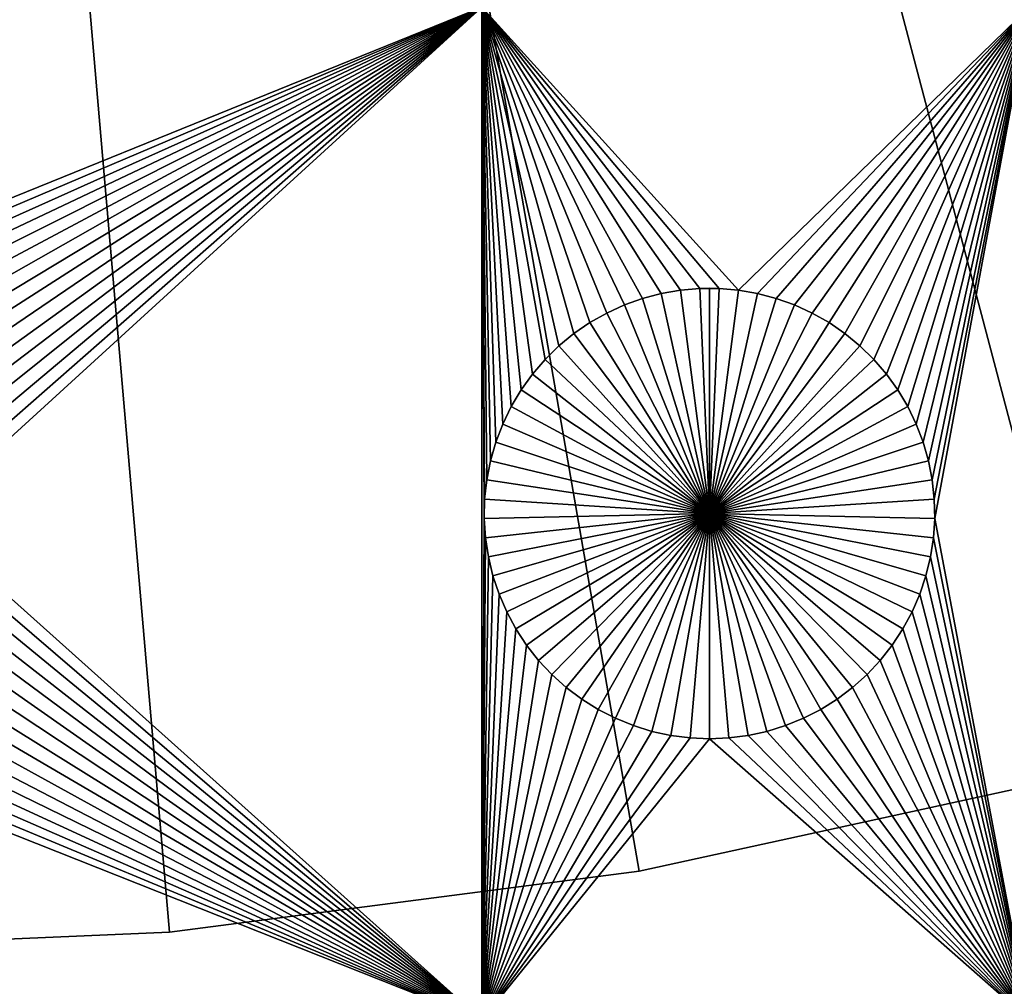
# Model space of a CAD drawing. Extents: x -150 to 150, y -120 to 120.
# Drawn here: x 5 to 19, y -82 to -68 of the extents above; entities that cross this region are included whole.
import ezdxf

# ---------------------------------------------------------------- set-up
doc = ezdxf.new("R2010")
doc.units = 0
doc.header["$MEASUREMENT"] = 0
for name, color, linetype in [('L1', 7, 'Continuous'), ('L2', 7, 'Continuous'), ('L3', 7, 'Continuous')]:
    doc.layers.add(name, color=color, linetype=linetype)

msp = doc.modelspace()

# ---------------------------------------------------------------- linework, layer by layer
at = {"layer": 'L1', "color": 7}
for points in [[(116, -101, 4.3), (116, 101, 4.3), (-116, -101, 4.3)], [(-116, -101, 4.3), (116, 101, 4.3), (-116, 101, 4.3)], [(11.63237, -67.5, 2), (0.989704, -71.81465, 2), (-2.35061, -67.5, 2)], [(11.63237, -67.5, 2), (1.259869, -71.91152, 2), (0.989704, -71.81465, 2)], [(1.520706, -72.03126, 2), (1.259869, -71.91152, 2), (11.63237, -67.5, 2)], [(11.63237, -67.5, 2), (1.770284, -72.17298, 2), (1.520706, -72.03126, 2)], [(2.006755, -72.33562, 2), (1.770284, -72.17298, 2), (11.63237, -67.5, 2)], [(11.63237, -67.5, 2), (2.228369, -72.51799, 2), (2.006755, -72.33562, 2)], [(11.63237, -67.5, 2), (2.433485, -72.71875, 2), (2.228369, -72.51799, 2)], [(2.620585, -72.93639, 2), (2.433485, -72.71875, 2), (11.63237, -67.5, 2)], [(11.63237, -67.5, 2), (2.788282, -73.1693, 2), (2.620585, -72.93639, 2)], [(11.63237, -67.5, 2), (2.935336, -73.41577, 2), (2.788282, -73.1693, 2)], [(3.060658, -73.67397, 2), (2.935336, -73.41577, 2), (11.63237, -67.5, 2)], [(11.63237, -67.5, 2), (3.16332, -73.94199, 2), (3.060658, -73.67397, 2)], [(11.63237, -67.5, 2), (3.242562, -74.21784, 2), (3.16332, -73.94199, 2)], [(3.297796, -74.49948, 2), (3.242562, -74.21784, 2), (11.63237, -67.5, 2)], [(11.63237, -67.5, 2), (3.328616, -74.78483, 2), (3.297796, -74.49948, 2)], [(11.63237, -67.5, 2), (3.334791, -75.07177, 2), (3.328616, -74.78483, 2)], [(11.63237, -82.5, 2), (3.334791, -75.07177, 2), (11.63237, -67.5, 2)], [(15.1435, -71.66752, 2), (14.8565, -71.66752, 2), (11.63237, -67.5, 2)], [(11.63237, -67.5, 2), (14.8565, -71.66752, 2), (14.57055, -71.6922, 2)], [(11.7022, -74.49948, 2), (11.67138, -74.78483, 2), (11.63237, -67.5, 2)], [(11.63237, -67.5, 2), (11.67138, -74.78483, 2), (11.66521, -75.07177, 2)], [(11.63237, -67.5, 2), (11.66521, -75.07177, 2), (11.63237, -82.5, 2)], [(14.57055, -71.6922, 2), (14.28779, -71.74136, 2), (11.63237, -67.5, 2)], [(11.63237, -67.5, 2), (14.28779, -71.74136, 2), (14.0103, -71.81465, 2)], [(11.63237, -67.5, 2), (14.0103, -71.81465, 2), (13.74013, -71.91152, 2)], [(13.74013, -71.91152, 2), (13.47929, -72.03126, 2), (11.63237, -67.5, 2)], [(11.63237, -67.5, 2), (13.47929, -72.03126, 2), (13.22972, -72.17298, 2)], [(11.63237, -67.5, 2), (13.22972, -72.17298, 2), (12.99325, -72.33562, 2)], [(12.99325, -72.33562, 2), (12.77163, -72.51799, 2), (11.63237, -67.5, 2)], [(11.63237, -67.5, 2), (12.77163, -72.51799, 2), (12.56651, -72.71875, 2)], [(11.63237, -67.5, 2), (12.56651, -72.71875, 2), (12.37942, -72.93639, 2)], [(12.37942, -72.93639, 2), (12.21172, -73.1693, 2), (11.63237, -67.5, 2)], [(11.63237, -67.5, 2), (12.21172, -73.1693, 2), (12.06466, -73.41577, 2)], [(11.63237, -67.5, 2), (12.06466, -73.41577, 2), (11.93934, -73.67397, 2)], [(15.1435, -71.66752, 2), (11.63237, -67.5, 2), (15.42945, -71.6922, 2)], [(15.42945, -71.6922, 2), (11.63237, -67.5, 2), (19.73766, -67.5, 2)], [(11.93934, -73.67397, 2), (11.83668, -73.94199, 2), (11.63237, -67.5, 2)], [(11.63237, -67.5, 2), (11.83668, -73.94199, 2), (11.75744, -74.21784, 2)], [(11.63237, -67.5, 2), (11.75744, -74.21784, 2), (11.7022, -74.49948, 2)], [(15.42945, -71.6922, 2), (19.73766, -67.5, 2), (15.71221, -71.74136, 2)], [(19.73766, -67.5, 2), (15.9897, -71.81465, 2), (15.71221, -71.74136, 2)], [(19.73766, -67.5, 2), (16.25987, -71.91152, 2), (15.9897, -71.81465, 2)], [(16.52071, -72.03126, 2), (16.25987, -71.91152, 2), (19.73766, -67.5, 2)], [(19.73766, -67.5, 2), (16.77028, -72.17298, 2), (16.52071, -72.03126, 2)], [(19.73766, -67.5, 2), (17.00675, -72.33562, 2), (16.77028, -72.17298, 2)], [(17.22837, -72.51799, 2), (17.00675, -72.33562, 2), (19.73766, -67.5, 2)], [(19.73766, -67.5, 2), (17.43349, -72.71875, 2), (17.22837, -72.51799, 2)], [(19.73766, -67.5, 2), (17.62058, -72.93639, 2), (17.43349, -72.71875, 2)], [(17.78828, -73.1693, 2), (17.62058, -72.93639, 2), (19.73766, -67.5, 2)], [(19.73766, -67.5, 2), (17.93534, -73.41577, 2), (17.78828, -73.1693, 2)], [(18.06066, -73.67397, 2), (17.93534, -73.41577, 2), (19.73766, -67.5, 2)], [(19.73766, -67.5, 2), (18.16332, -73.94199, 2), (18.06066, -73.67397, 2)], [(19.73766, -67.5, 2), (18.24256, -74.21784, 2), (18.16332, -73.94199, 2)], [(18.2978, -74.49948, 2), (18.24256, -74.21784, 2), (19.73766, -67.5, 2)], [(19.73766, -67.5, 2), (18.32862, -74.78483, 2), (18.2978, -74.49948, 2)], [(19.73766, -67.5, 2), (18.33479, -75.07177, 2), (18.32862, -74.78483, 2)], [(19.73766, -82.5, 2), (18.33479, -75.07177, 2), (19.73766, -67.5, 2)], [(14.57055, -71.6922, 2), (14.57055, -71.6922, -3), (14.28779, -71.74136, -3)], [(14.57055, -71.6922, 2), (14.28779, -71.74136, -3), (14.28779, -71.74136, 2)], [(15, -75, -3), (14.28779, -71.74136, -3), (14.57055, -71.6922, -3)], [(14.8565, -71.66752, 2), (14.8565, -71.66752, -3), (14.57055, -71.6922, -3)], [(14.8565, -71.66752, 2), (14.57055, -71.6922, -3), (14.57055, -71.6922, 2)], [(15, -75, -3), (14.57055, -71.6922, -3), (14.8565, -71.66752, -3)], [(15, -71.66444, -3), (14.8565, -71.66752, -3), (14.8565, -71.66752, 2)], [(15.1435, -71.66752, 2), (15, -71.66444, -3), (14.8565, -71.66752, 2)], [(15, -71.66444, -3), (15, -75, -3), (14.8565, -71.66752, -3)], [(15.1435, -71.66752, 2), (15.1435, -71.66752, -3), (15, -71.66444, -3)], [(15, -71.66444, -3), (15.1435, -71.66752, -3), (15, -75, -3)], [(15.1435, -71.66752, -3), (15.42945, -71.6922, -3), (15, -75, -3)], [(15, -75, -3), (15.42945, -71.6922, -3), (15.71221, -71.74136, -3)], [(15.42945, -71.6922, 2), (15.42945, -71.6922, -3), (15.1435, -71.66752, -3)], [(15.42945, -71.6922, 2), (15.1435, -71.66752, -3), (15.1435, -71.66752, 2)], [(15.71221, -71.74136, 2), (15.71221, -71.74136, -3), (15.42945, -71.6922, -3)], [(15.71221, -71.74136, 2), (15.42945, -71.6922, -3), (15.42945, -71.6922, 2)], [(14.0103, -71.81465, 2), (14.0103, -71.81465, -3), (13.74013, -71.91152, -3)], [(14.0103, -71.81465, 2), (13.74013, -71.91152, -3), (13.74013, -71.91152, 2)], [(15, -75, -3), (13.74013, -71.91152, -3), (14.0103, -71.81465, -3)], [(14.28779, -71.74136, 2), (14.28779, -71.74136, -3), (14.0103, -71.81465, -3)], [(14.28779, -71.74136, 2), (14.0103, -71.81465, -3), (14.0103, -71.81465, 2)], [(14.0103, -71.81465, -3), (14.28779, -71.74136, -3), (15, -75, -3)], [(15, -75, -3), (15.71221, -71.74136, -3), (15.9897, -71.81465, -3)], [(15.9897, -71.81465, -3), (16.25987, -71.91152, -3), (15, -75, -3)], [(15.9897, -71.81465, 2), (15.9897, -71.81465, -3), (15.71221, -71.74136, -3)], [(15.9897, -71.81465, 2), (15.71221, -71.74136, -3), (15.71221, -71.74136, 2)], [(16.25987, -71.91152, 2), (16.25987, -71.91152, -3), (15.9897, -71.81465, -3)], [(16.25987, -71.91152, 2), (15.9897, -71.81465, -3), (15.9897, -71.81465, 2)], [(13.74013, -71.91152, 2), (13.74013, -71.91152, -3), (13.47929, -72.03126, -3)], [(13.74013, -71.91152, 2), (13.47929, -72.03126, -3), (13.47929, -72.03126, 2)], [(15, -75, -3), (13.47929, -72.03126, -3), (13.74013, -71.91152, -3)], [(15, -75, -3), (16.25987, -71.91152, -3), (16.52071, -72.03126, -3)], [(16.52071, -72.03126, 2), (16.52071, -72.03126, -3), (16.25987, -71.91152, -3)], [(16.52071, -72.03126, 2), (16.25987, -71.91152, -3), (16.25987, -71.91152, 2)], [(13.47929, -72.03126, 2), (13.47929, -72.03126, -3), (13.22972, -72.17298, -3)], [(13.47929, -72.03126, 2), (13.22972, -72.17298, -3), (13.22972, -72.17298, 2)], [(13.22972, -72.17298, -3), (13.47929, -72.03126, -3), (15, -75, -3)], [(15, -75, -3), (16.52071, -72.03126, -3), (16.77028, -72.17298, -3)], [(16.77028, -72.17298, 2), (16.77028, -72.17298, -3), (16.52071, -72.03126, -3)], [(16.77028, -72.17298, 2), (16.52071, -72.03126, -3), (16.52071, -72.03126, 2)], [(13.22972, -72.17298, 2), (13.22972, -72.17298, -3), (12.99325, -72.33562, -3)], [(13.22972, -72.17298, 2), (12.99325, -72.33562, -3), (12.99325, -72.33562, 2)], [(15, -75, -3), (12.99325, -72.33562, -3), (13.22972, -72.17298, -3)], [(16.77028, -72.17298, -3), (17.00675, -72.33562, -3), (15, -75, -3)], [(17.00675, -72.33562, 2), (17.00675, -72.33562, -3), (16.77028, -72.17298, -3)], [(17.00675, -72.33562, 2), (16.77028, -72.17298, -3), (16.77028, -72.17298, 2)], [(12.99325, -72.33562, 2), (12.99325, -72.33562, -3), (12.77163, -72.51799, -3)], [(12.99325, -72.33562, 2), (12.77163, -72.51799, -3), (12.77163, -72.51799, 2)], [(15, -75, -3), (12.77163, -72.51799, -3), (12.99325, -72.33562, -3)], [(15, -75, -3), (17.00675, -72.33562, -3), (17.22837, -72.51799, -3)], [(17.22837, -72.51799, 2), (17.22837, -72.51799, -3), (17.00675, -72.33562, -3)], [(17.22837, -72.51799, 2), (17.00675, -72.33562, -3), (17.00675, -72.33562, 2)], [(12.77163, -72.51799, 2), (12.77163, -72.51799, -3), (12.56651, -72.71875, -3)], [(12.77163, -72.51799, 2), (12.56651, -72.71875, -3), (12.56651, -72.71875, 2)], [(12.56651, -72.71875, -3), (12.77163, -72.51799, -3), (15, -75, -3)], [(15, -75, -3), (17.22837, -72.51799, -3), (17.43349, -72.71875, -3)], [(17.43349, -72.71875, 2), (17.43349, -72.71875, -3), (17.22837, -72.51799, -3)], [(17.43349, -72.71875, 2), (17.22837, -72.51799, -3), (17.22837, -72.51799, 2)], [(12.56651, -72.71875, 2), (12.56651, -72.71875, -3), (12.37942, -72.93639, -3)], [(12.56651, -72.71875, 2), (12.37942, -72.93639, -3), (12.37942, -72.93639, 2)], [(15, -75, -3), (12.37942, -72.93639, -3), (12.56651, -72.71875, -3)], [(17.43349, -72.71875, -3), (17.62058, -72.93639, -3), (15, -75, -3)], [(17.62058, -72.93639, 2), (17.62058, -72.93639, -3), (17.43349, -72.71875, -3)], [(17.62058, -72.93639, 2), (17.43349, -72.71875, -3), (17.43349, -72.71875, 2)], [(12.37942, -72.93639, 2), (12.37942, -72.93639, -3), (12.21172, -73.1693, -3)], [(12.37942, -72.93639, 2), (12.21172, -73.1693, -3), (12.21172, -73.1693, 2)], [(15, -75, -3), (12.21172, -73.1693, -3), (12.37942, -72.93639, -3)], [(15, -75, -3), (17.62058, -72.93639, -3), (17.78828, -73.1693, -3)], [(17.78828, -73.1693, 2), (17.78828, -73.1693, -3), (17.62058, -72.93639, -3)], [(17.78828, -73.1693, 2), (17.62058, -72.93639, -3), (17.62058, -72.93639, 2)], [(12.21172, -73.1693, 2), (12.21172, -73.1693, -3), (12.06466, -73.41577, -3)], [(12.21172, -73.1693, 2), (12.06466, -73.41577, -3), (12.06466, -73.41577, 2)], [(12.06466, -73.41577, -3), (12.21172, -73.1693, -3), (15, -75, -3)], [(15, -75, -3), (17.78828, -73.1693, -3), (17.93534, -73.41577, -3)], [(17.93534, -73.41577, 2), (17.93534, -73.41577, -3), (17.78828, -73.1693, -3)], [(17.93534, -73.41577, 2), (17.78828, -73.1693, -3), (17.78828, -73.1693, 2)], [(12.06466, -73.41577, 2), (12.06466, -73.41577, -3), (11.93934, -73.67397, -3)], [(12.06466, -73.41577, 2), (11.93934, -73.67397, -3), (11.93934, -73.67397, 2)], [(15, -75, -3), (11.93934, -73.67397, -3), (12.06466, -73.41577, -3)], [(17.93534, -73.41577, -3), (18.06066, -73.67397, -3), (15, -75, -3)], [(18.06066, -73.67397, 2), (18.06066, -73.67397, -3), (17.93534, -73.41577, -3)], [(18.06066, -73.67397, 2), (17.93534, -73.41577, -3), (17.93534, -73.41577, 2)], [(11.93934, -73.67397, 2), (11.93934, -73.67397, -3), (11.83668, -73.94199, -3)], [(11.93934, -73.67397, 2), (11.83668, -73.94199, -3), (11.83668, -73.94199, 2)], [(15, -75, -3), (11.83668, -73.94199, -3), (11.93934, -73.67397, -3)], [(15, -75, -3), (18.06066, -73.67397, -3), (18.16332, -73.94199, -3)], [(18.16332, -73.94199, 2), (18.16332, -73.94199, -3), (18.06066, -73.67397, -3)], [(18.16332, -73.94199, 2), (18.06066, -73.67397, -3), (18.06066, -73.67397, 2)], [(11.83668, -73.94199, 2), (11.83668, -73.94199, -3), (11.75744, -74.21784, -3)], [(11.83668, -73.94199, 2), (11.75744, -74.21784, -3), (11.75744, -74.21784, 2)], [(11.75744, -74.21784, -3), (11.83668, -73.94199, -3), (15, -75, -3)], [(15, -75, -3), (18.16332, -73.94199, -3), (18.24256, -74.21784, -3)], [(18.24256, -74.21784, 2), (18.24256, -74.21784, -3), (18.16332, -73.94199, -3)], [(18.24256, -74.21784, 2), (18.16332, -73.94199, -3), (18.16332, -73.94199, 2)], [(11.75744, -74.21784, 2), (11.75744, -74.21784, -3), (11.7022, -74.49948, -3)], [(11.75744, -74.21784, 2), (11.7022, -74.49948, -3), (11.7022, -74.49948, 2)], [(15, -75, -3), (11.7022, -74.49948, -3), (11.75744, -74.21784, -3)], [(18.24256, -74.21784, -3), (18.2978, -74.49948, -3), (15, -75, -3)], [(18.2978, -74.49948, 2), (18.2978, -74.49948, -3), (18.24256, -74.21784, -3)], [(18.2978, -74.49948, 2), (18.24256, -74.21784, -3), (18.24256, -74.21784, 2)], [(11.7022, -74.49948, 2), (11.7022, -74.49948, -3), (11.67138, -74.78483, -3)], [(11.7022, -74.49948, 2), (11.67138, -74.78483, -3), (11.67138, -74.78483, 2)], [(15, -75, -3), (11.67138, -74.78483, -3), (11.7022, -74.49948, -3)], [(15, -75, -3), (18.2978, -74.49948, -3), (18.32862, -74.78483, -3)], [(18.32862, -74.78483, 2), (18.32862, -74.78483, -3), (18.2978, -74.49948, -3)], [(18.32862, -74.78483, 2), (18.2978, -74.49948, -3), (18.2978, -74.49948, 2)], [(11.67138, -74.78483, 2), (11.67138, -74.78483, -3), (11.66521, -75.07177, -3)], [(11.67138, -74.78483, 2), (11.66521, -75.07177, -3), (11.66521, -75.07177, 2)], [(11.66521, -75.07177, -3), (11.67138, -74.78483, -3), (15, -75, -3)], [(15, -75, -3), (18.32862, -74.78483, -3), (18.33479, -75.07177, -3)], [(18.33479, -75.07177, 2), (18.33479, -75.07177, -3), (18.32862, -74.78483, -3)], [(18.33479, -75.07177, 2), (18.32862, -74.78483, -3), (18.32862, -74.78483, 2)], [(11.63237, -82.5, 2), (3.316276, -75.35817, 2), (3.334791, -75.07177, 2)], [(11.63237, -82.5, 2), (11.66521, -75.07177, 2), (11.68372, -75.35817, 2)], [(15, -75, -3), (11.68372, -75.35817, -3), (11.66521, -75.07177, -3)], [(11.66521, -75.07177, 2), (11.66521, -75.07177, -3), (11.68372, -75.35817, -3)], [(11.66521, -75.07177, 2), (11.68372, -75.35817, -3), (11.68372, -75.35817, 2)], [(15, -75, -3), (11.72679, -75.64194, -3), (11.68372, -75.35817, -3)], [(11.79409, -75.92094, -3), (11.72679, -75.64194, -3), (15, -75, -3)], [(15, -75, -3), (11.88513, -76.19312, -3), (11.79409, -75.92094, -3)], [(15, -75, -3), (11.99922, -76.45648, -3), (11.88513, -76.19312, -3)], [(12.13554, -76.70905, -3), (11.99922, -76.45648, -3), (15, -75, -3)], [(15, -75, -3), (12.29306, -76.94896, -3), (12.13554, -76.70905, -3)], [(15, -75, -3), (12.47062, -77.17445, -3), (12.29306, -76.94896, -3)], [(12.66691, -77.38384, -3), (12.47062, -77.17445, -3), (15, -75, -3)], [(15, -75, -3), (12.88048, -77.57558, -3), (12.66691, -77.38384, -3)], [(15, -75, -3), (13.10973, -77.74825, -3), (12.88048, -77.57558, -3)], [(13.35298, -77.90057, -3), (13.10973, -77.74825, -3), (15, -75, -3)], [(15, -75, -3), (13.60842, -78.03142, -3), (13.35298, -77.90057, -3)], [(15, -75, -3), (13.87417, -78.13983, -3), (13.60842, -78.03142, -3)], [(14.14825, -78.22498, -3), (13.87417, -78.13983, -3), (15, -75, -3)], [(15, -75, -3), (14.42864, -78.28626, -3), (14.14825, -78.22498, -3)], [(15, -75, -3), (14.71326, -78.32322, -3), (14.42864, -78.28626, -3)], [(15, -78.33556, -3), (14.71326, -78.32322, -3), (15, -75, -3)], [(15.85175, -78.22498, -3), (15.57136, -78.28626, -3), (15, -75, -3)], [(15, -75, -3), (15.57136, -78.28626, -3), (15.28674, -78.32322, -3)], [(15, -75, -3), (15.28674, -78.32322, -3), (15, -78.33556, -3)], [(16.64702, -77.90057, -3), (16.39158, -78.03142, -3), (15, -75, -3)], [(15, -75, -3), (16.39158, -78.03142, -3), (16.12583, -78.13983, -3)], [(15, -75, -3), (16.12583, -78.13983, -3), (15.85175, -78.22498, -3)], [(17.33309, -77.38384, -3), (17.11953, -77.57558, -3), (15, -75, -3)], [(15, -75, -3), (17.11953, -77.57558, -3), (16.89027, -77.74825, -3)], [(15, -75, -3), (16.89027, -77.74825, -3), (16.64702, -77.90057, -3)], [(17.86446, -76.70905, -3), (17.70694, -76.94896, -3), (15, -75, -3)], [(15, -75, -3), (17.70694, -76.94896, -3), (17.52938, -77.17445, -3)], [(15, -75, -3), (17.52938, -77.17445, -3), (17.33309, -77.38384, -3)], [(18.20591, -75.92094, -3), (18.11487, -76.19312, -3), (15, -75, -3)], [(15, -75, -3), (18.11487, -76.19312, -3), (18.00078, -76.45648, -3)], [(15, -75, -3), (18.00078, -76.45648, -3), (17.86446, -76.70905, -3)], [(18.33479, -75.07177, -3), (18.31628, -75.35817, -3), (15, -75, -3)], [(15, -75, -3), (18.31628, -75.35817, -3), (18.27321, -75.64194, -3)], [(15, -75, -3), (18.27321, -75.64194, -3), (18.20591, -75.92094, -3)], [(19.73766, -82.5, 2), (18.31628, -75.35817, 2), (18.33479, -75.07177, 2)], [(18.31628, -75.35817, 2), (18.31628, -75.35817, -3), (18.33479, -75.07177, -3)], [(18.31628, -75.35817, 2), (18.33479, -75.07177, -3), (18.33479, -75.07177, 2)], [(3.27321, -75.64194, 2), (3.316276, -75.35817, 2), (11.63237, -82.5, 2)], [(11.63237, -82.5, 2), (11.68372, -75.35817, 2), (11.72679, -75.64194, 2)], [(11.68372, -75.35817, 2), (11.68372, -75.35817, -3), (11.72679, -75.64194, -3)], [(11.68372, -75.35817, 2), (11.72679, -75.64194, -3), (11.72679, -75.64194, 2)], [(18.27321, -75.64194, 2), (18.31628, -75.35817, 2), (19.73766, -82.5, 2)], [(18.27321, -75.64194, 2), (18.27321, -75.64194, -3), (18.31628, -75.35817, -3)], [(18.27321, -75.64194, 2), (18.31628, -75.35817, -3), (18.31628, -75.35817, 2)], [(11.63237, -82.5, 2), (3.205909, -75.92094, 2), (3.27321, -75.64194, 2)], [(11.79409, -75.92094, 2), (11.63237, -82.5, 2), (11.72679, -75.64194, 2)], [(11.72679, -75.64194, 2), (11.72679, -75.64194, -3), (11.79409, -75.92094, -3)], [(11.72679, -75.64194, 2), (11.79409, -75.92094, -3), (11.79409, -75.92094, 2)], [(18.20591, -75.92094, 2), (18.27321, -75.64194, 2), (19.73766, -82.5, 2)], [(18.20591, -75.92094, 2), (18.20591, -75.92094, -3), (18.27321, -75.64194, -3)], [(18.20591, -75.92094, 2), (18.27321, -75.64194, -3), (18.27321, -75.64194, 2)], [(11.63237, -82.5, 2), (3.114873, -76.19312, 2), (3.205909, -75.92094, 2)], [(11.88513, -76.19312, 2), (11.63237, -82.5, 2), (11.79409, -75.92094, 2)], [(11.79409, -75.92094, 2), (11.79409, -75.92094, -3), (11.88513, -76.19312, -3)], [(11.79409, -75.92094, 2), (11.88513, -76.19312, -3), (11.88513, -76.19312, 2)], [(19.73766, -82.5, 2), (18.11487, -76.19312, 2), (18.20591, -75.92094, 2)], [(18.11487, -76.19312, 2), (18.11487, -76.19312, -3), (18.20591, -75.92094, -3)], [(18.11487, -76.19312, 2), (18.20591, -75.92094, -3), (18.20591, -75.92094, 2)], [(3.000776, -76.45648, 2), (3.114873, -76.19312, 2), (11.63237, -82.5, 2)], [(11.88513, -76.19312, 2), (11.99922, -76.45648, 2), (11.63237, -82.5, 2)], [(11.88513, -76.19312, 2), (11.88513, -76.19312, -3), (11.99922, -76.45648, -3)], [(11.88513, -76.19312, 2), (11.99922, -76.45648, -3), (11.99922, -76.45648, 2)], [(19.73766, -82.5, 2), (18.00078, -76.45648, 2), (18.11487, -76.19312, 2)], [(18.00078, -76.45648, 2), (18.00078, -76.45648, -3), (18.11487, -76.19312, -3)], [(18.00078, -76.45648, 2), (18.11487, -76.19312, -3), (18.11487, -76.19312, 2)], [(11.63237, -82.5, 2), (2.864461, -76.70905, 2), (3.000776, -76.45648, 2)], [(11.63237, -82.5, 2), (11.99922, -76.45648, 2), (12.13554, -76.70905, 2)], [(11.99922, -76.45648, 2), (11.99922, -76.45648, -3), (12.13554, -76.70905, -3)], [(11.99922, -76.45648, 2), (12.13554, -76.70905, -3), (12.13554, -76.70905, 2)], [(17.86446, -76.70905, 2), (18.00078, -76.45648, 2), (19.73766, -82.5, 2)], [(17.86446, -76.70905, 2), (17.86446, -76.70905, -3), (18.00078, -76.45648, -3)], [(17.86446, -76.70905, 2), (18.00078, -76.45648, -3), (18.00078, -76.45648, 2)], [(11.63237, -82.5, 2), (2.70694, -76.94896, 2), (2.864461, -76.70905, 2)], [(11.63237, -82.5, 2), (12.13554, -76.70905, 2), (12.29306, -76.94896, 2)], [(12.13554, -76.70905, 2), (12.13554, -76.70905, -3), (12.29306, -76.94896, -3)], [(12.13554, -76.70905, 2), (12.29306, -76.94896, -3), (12.29306, -76.94896, 2)], [(19.73766, -82.5, 2), (17.70694, -76.94896, 2), (17.86446, -76.70905, 2)], [(17.70694, -76.94896, 2), (17.70694, -76.94896, -3), (17.86446, -76.70905, -3)], [(17.70694, -76.94896, 2), (17.86446, -76.70905, -3), (17.86446, -76.70905, 2)], [(2.529377, -77.17445, 2), (2.70694, -76.94896, 2), (11.63237, -82.5, 2)], [(12.29306, -76.94896, 2), (12.47062, -77.17445, 2), (11.63237, -82.5, 2)], [(12.29306, -76.94896, 2), (12.29306, -76.94896, -3), (12.47062, -77.17445, -3)], [(12.29306, -76.94896, 2), (12.47062, -77.17445, -3), (12.47062, -77.17445, 2)], [(19.73766, -82.5, 2), (17.52938, -77.17445, 2), (17.70694, -76.94896, 2)], [(17.52938, -77.17445, 2), (17.52938, -77.17445, -3), (17.70694, -76.94896, -3)], [(17.52938, -77.17445, 2), (17.70694, -76.94896, -3), (17.70694, -76.94896, 2)], [(11.63237, -82.5, 2), (2.333087, -77.38384, 2), (2.529377, -77.17445, 2)], [(11.63237, -82.5, 2), (12.47062, -77.17445, 2), (12.66691, -77.38384, 2)], [(12.47062, -77.17445, 2), (12.47062, -77.17445, -3), (12.66691, -77.38384, -3)], [(12.47062, -77.17445, 2), (12.66691, -77.38384, -3), (12.66691, -77.38384, 2)], [(19.73766, -82.5, 2), (17.33309, -77.38384, 2), (17.52938, -77.17445, 2)], [(17.33309, -77.38384, 2), (17.33309, -77.38384, -3), (17.52938, -77.17445, -3)], [(17.33309, -77.38384, 2), (17.52938, -77.17445, -3), (17.52938, -77.17445, 2)], [(11.63237, -82.5, 2), (2.119525, -77.57558, 2), (2.333087, -77.38384, 2)], [(11.63237, -82.5, 2), (12.66691, -77.38384, 2), (12.88048, -77.57558, 2)], [(12.66691, -77.38384, 2), (12.66691, -77.38384, -3), (12.88048, -77.57558, -3)], [(12.66691, -77.38384, 2), (12.88048, -77.57558, -3), (12.88048, -77.57558, 2)], [(17.11953, -77.57558, 2), (17.33309, -77.38384, 2), (19.73766, -82.5, 2)], [(17.11953, -77.57558, 2), (17.11953, -77.57558, -3), (17.33309, -77.38384, -3)], [(17.11953, -77.57558, 2), (17.33309, -77.38384, -3), (17.33309, -77.38384, 2)], [(1.890269, -77.74825, 2), (2.119525, -77.57558, 2), (11.63237, -82.5, 2)], [(12.88048, -77.57558, 2), (13.10973, -77.74825, 2), (11.63237, -82.5, 2)], [(12.88048, -77.57558, 2), (12.88048, -77.57558, -3), (13.10973, -77.74825, -3)], [(12.88048, -77.57558, 2), (13.10973, -77.74825, -3), (13.10973, -77.74825, 2)], [(19.73766, -82.5, 2), (16.89027, -77.74825, 2), (17.11953, -77.57558, 2)], [(16.89027, -77.74825, 2), (16.89027, -77.74825, -3), (17.11953, -77.57558, -3)], [(16.89027, -77.74825, 2), (17.11953, -77.57558, -3), (17.11953, -77.57558, 2)], [(1.890269, -77.74825, 2), (11.63237, -82.5, 2), (1.64702, -77.90057, 2)], [(11.63237, -82.5, 2), (13.10973, -77.74825, 2), (13.35298, -77.90057, 2)], [(13.10973, -77.74825, 2), (13.10973, -77.74825, -3), (13.35298, -77.90057, -3)], [(13.10973, -77.74825, 2), (13.35298, -77.90057, -3), (13.35298, -77.90057, 2)], [(16.64702, -77.90057, 2), (16.89027, -77.74825, 2), (19.73766, -82.5, 2)], [(16.64702, -77.90057, 2), (16.64702, -77.90057, -3), (16.89027, -77.74825, -3)], [(16.64702, -77.90057, 2), (16.89027, -77.74825, -3), (16.89027, -77.74825, 2)], [(1.64702, -77.90057, 2), (11.63237, -82.5, 2), (1.391576, -78.03142, 2)], [(11.63237, -82.5, 2), (13.35298, -77.90057, 2), (13.60842, -78.03142, 2)], [(13.35298, -77.90057, 2), (13.35298, -77.90057, -3), (13.60842, -78.03142, -3)], [(13.35298, -77.90057, 2), (13.60842, -78.03142, -3), (13.60842, -78.03142, 2)], [(19.73766, -82.5, 2), (16.39158, -78.03142, 2), (16.64702, -77.90057, 2)], [(16.39158, -78.03142, 2), (16.39158, -78.03142, -3), (16.64702, -77.90057, -3)], [(16.39158, -78.03142, 2), (16.64702, -77.90057, -3), (16.64702, -77.90057, 2)], [(11.63237, -82.5, 2), (1.125829, -78.13983, 2), (1.391576, -78.03142, 2)], [(13.60842, -78.03142, 2), (13.87417, -78.13983, 2), (11.63237, -82.5, 2)], [(13.60842, -78.03142, 2), (13.60842, -78.03142, -3), (13.87417, -78.13983, -3)], [(13.60842, -78.03142, 2), (13.87417, -78.13983, -3), (13.87417, -78.13983, 2)], [(19.73766, -82.5, 2), (16.12583, -78.13983, 2), (16.39158, -78.03142, 2)], [(16.12583, -78.13983, 2), (16.12583, -78.13983, -3), (16.39158, -78.03142, -3)], [(16.12583, -78.13983, 2), (16.39158, -78.03142, -3), (16.39158, -78.03142, 2)], [(-2.35061, -82.5, 2), (0.851747, -78.22498, 2), (11.63237, -82.5, 2)], [(11.63237, -82.5, 2), (0.851747, -78.22498, 2), (1.125829, -78.13983, 2)], [(11.63237, -82.5, 2), (13.87417, -78.13983, 2), (14.14825, -78.22498, 2)], [(11.63237, -82.5, 2), (14.14825, -78.22498, 2), (14.42864, -78.28626, 2)], [(13.87417, -78.13983, 2), (13.87417, -78.13983, -3), (14.14825, -78.22498, -3)], [(13.87417, -78.13983, 2), (14.14825, -78.22498, -3), (14.14825, -78.22498, 2)], [(14.14825, -78.22498, 2), (14.14825, -78.22498, -3), (14.42864, -78.28626, -3)], [(14.14825, -78.22498, 2), (14.42864, -78.28626, -3), (14.42864, -78.28626, 2)], [(15.57136, -78.28626, 2), (15.85175, -78.22498, 2), (19.73766, -82.5, 2)], [(15.57136, -78.28626, 2), (15.57136, -78.28626, -3), (15.85175, -78.22498, -3)], [(15.57136, -78.28626, 2), (15.85175, -78.22498, -3), (15.85175, -78.22498, 2)], [(15.85175, -78.22498, 2), (16.12583, -78.13983, 2), (19.73766, -82.5, 2)], [(15.85175, -78.22498, 2), (15.85175, -78.22498, -3), (16.12583, -78.13983, -3)], [(15.85175, -78.22498, 2), (16.12583, -78.13983, -3), (16.12583, -78.13983, 2)], [(14.42864, -78.28626, 2), (14.71326, -78.32322, 2), (11.63237, -82.5, 2)], [(11.63237, -82.5, 2), (14.71326, -78.32322, 2), (15, -78.33556, 2)], [(11.63237, -82.5, 2), (15, -78.33556, 2), (19.73766, -82.5, 2)], [(14.42864, -78.28626, 2), (14.42864, -78.28626, -3), (14.71326, -78.32322, -3)], [(14.42864, -78.28626, 2), (14.71326, -78.32322, -3), (14.71326, -78.32322, 2)], [(14.71326, -78.32322, 2), (14.71326, -78.32322, -3), (15, -78.33556, -3)], [(14.71326, -78.32322, 2), (15, -78.33556, -3), (15, -78.33556, 2)], [(19.73766, -82.5, 2), (15, -78.33556, 2), (15.28674, -78.32322, 2)], [(15, -78.33556, 2), (15, -78.33556, -3), (15.28674, -78.32322, -3)], [(15, -78.33556, 2), (15.28674, -78.32322, -3), (15.28674, -78.32322, 2)], [(19.73766, -82.5, 2), (15.28674, -78.32322, 2), (15.57136, -78.28626, 2)], [(15.28674, -78.32322, 2), (15.28674, -78.32322, -3), (15.57136, -78.28626, -3)], [(15.28674, -78.32322, 2), (15.57136, -78.28626, -3), (15.57136, -78.28626, 2)]]:
    msp.add_3dface(points, dxfattribs=at)
at = {"layer": 'L2', "color": 250}
for points in [[(150, -120, 15.5), (150, 120, 15.5), (-150, -120, 15.5)], [(-150, -120, 15.5), (150, 120, 15.5), (-150, 120, 15.5)], [(149.7294, 119.7294), (149.7294, -119.7294), (-149.7294, 119.7294)], [(-149.7294, 119.7294), (149.7294, -119.7294), (-149.7294, -119.7294)]]:
    msp.add_3dface(points, dxfattribs=at)
at = {"layer": 'L3', "color": 7}
for points in [[(0, -81.5, 42.35), (7.006131, -81.1983, 42.35), (0, 0, 42.35)], [(27.50812, -76.71736, 42.35), (34.00128, -74.06864, 42.35), (0, 0, 42.35)], [(0, 0, 42.35), (34.00128, -74.06864, 42.35), (40.24271, -70.87153, 42.35)], [(0, 0, 42.35), (40.24271, -70.87153, 42.35), (46.18619, -67.14973, 42.35)], [(7.006131, -81.1983, 42.35), (13.96039, -80.29544, 42.35), (0, 0, 42.35)], [(0, 0, 42.35), (13.96039, -80.29544, 42.35), (20.81129, -78.7981, 42.35)], [(0, 0, 42.35), (20.81129, -78.7981, 42.35), (27.50812, -76.71736, 42.35)], [(20.81129, -78.7981, 17.35), (13.96039, -80.29544, 17.35), (0, 0, 17.35)], [(0, 0, 17.35), (13.96039, -80.29544, 17.35), (7.006131, -81.1983, 17.35)], [(0, 0, 17.35), (7.006131, -81.1983, 17.35), (0, -81.5, 17.35)], [(40.24271, -70.87153, 17.35), (34.00128, -74.06864, 17.35), (0, 0, 17.35)], [(0, 0, 17.35), (34.00128, -74.06864, 17.35), (27.50812, -76.71736, 17.35)], [(0, 0, 17.35), (27.50812, -76.71736, 17.35), (20.81129, -78.7981, 17.35)], [(0, 0, 17.35), (46.18619, -67.14973, 17.35), (40.24271, -70.87153, 17.35)], [(20.81129, -78.7981, 17.35), (20.81129, -78.7981, 42.35), (13.96039, -80.29544, 42.35)], [(20.81129, -78.7981, 17.35), (13.96039, -80.29544, 42.35), (13.96039, -80.29544, 17.35)], [(13.96039, -80.29544, 17.35), (13.96039, -80.29544, 42.35), (7.006131, -81.1983, 42.35)], [(13.96039, -80.29544, 17.35), (7.006131, -81.1983, 42.35), (7.006131, -81.1983, 17.35)], [(7.006131, -81.1983, 17.35), (7.006131, -81.1983, 42.35), (0, -81.5, 42.35)], [(7.006131, -81.1983, 17.35), (0, -81.5, 42.35), (0, -81.5, 17.35)]]:
    msp.add_3dface(points, dxfattribs=at)

doc.saveas('drawing.dxf')
